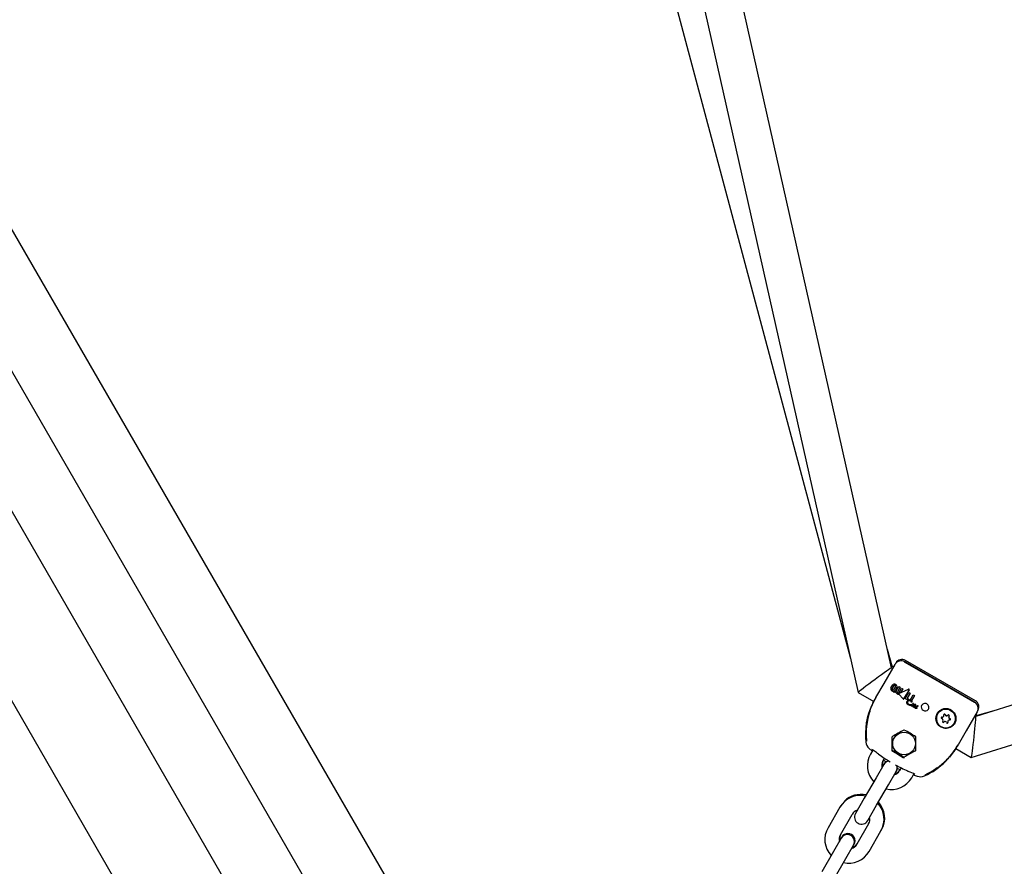
# Model space of a CAD drawing. Units: centimetres. Extents: x 6.7 to 14.4, y 6.03 to 15.12.
# Drawn here: x 10.24 to 10.65, y 10.7 to 11.05 of the extents above; entities that cross this region are included whole.
import ezdxf

# ---------------------------------------------------------------- set-up
doc = ezdxf.new("R2010")
doc.units = ezdxf.units.CM
doc.styles.add('SLDTEXTSTYLE0', font='TXT', dxfattribs={"width": 0.75})
doc.dimstyles.new('SLDDIMSTYLE4', dxfattribs={"dimtxt": 0.15875, "dimasz": 0.08, "dimexe": 0, "dimexo": 0.0625, "dimgap": 0.0396875, "dimtad": 2, "dimdec": 0, "dimlfac": 100, "dimrnd": 1e-09, "dimzin": 12, "dimdsep": 46, "dimtxsty": 'SLDTEXTSTYLE0', "dimblk1": 'DOT', "dimblk2": 'DOT', "dimsah": 1, "dimcen": 0.09, "dimse1": 1, "dimse2": 1, "dimadec": 0, "dimazin": 3, "dimtfac": 1, "dimtdec": 0, "dimtofl": 0, "dimtmove": 0, "dimatfit": 3, "dimldrblk": 'DOT', "dimfxl": 0, "dimfrac": 2, "dimtolj": 1, "dimtzin": 12, "dimarcsym": 0})

# ---------------------------------------------------------------- blocks, each defined once
blk = doc.blocks.new('_Dot')
at = {"color": 0, "linetype": 'ByBlock', "lineweight": -2}
blk.add_line((-0.5, 0), (-1, 0), dxfattribs=at)
at = {"color": 0, "linetype": 'ByBlock', "const_width": 0.5}
blk.add_lwpolyline([(-0.25, 0, 1), (0.25, 0, 1)], format="xyb", close=True, dxfattribs=at)
blk = doc.blocks.new('_D_15')
at = {"color": 7, "linetype": 'Continuous', "lineweight": 0}
blk.add_line((6.906182118996472, 8.116566938126986), (6.906182118996472, 13.64851661526716), dxfattribs=at)
at = {"color": 7, "linetype": 'Continuous', "lineweight": 18, "xscale": 0.08, "yscale": 0.08}
for p, rotation in [((6.906182118996472, 13.64851661526716), 90.0000000000004), ((6.906182118996472, 8.116566938126986), 270.0000000000004)]:
    blk.add_blockref('_Dot', p, dxfattribs=dict(at, rotation=rotation))
at = {"color": 7, "linetype": 'Continuous', "lineweight": 18, "insert": (6.701542638590737, 10.70659385953743), "char_height": 0.15875, "attachment_point": 1, "rotation": 90.00000000000041, "style": 'SLDTEXTSTYLE0'}
blk.add_mtext('553', dxfattribs=at)

msp = doc.modelspace()

# ---------------------------------------------------------------- linework, layer by layer
at = {"color": 7, "linetype": 'Continuous', "lineweight": 25}
for p, q in [((10.42692680414693, 10.51523137834278), (9.952590023612311, 11.33680678212736)), ((10.39223471182619, 10.49531984486316), (9.918000083630544, 11.31671831560654)), ((10.44676862413454, 10.59976433800955), (10.03571862413454, 11.31172382246073)), ((10.00973786202101, 11.29672382246073), (10.42078786202101, 10.58476433800955)), ((10.60716102305248, 10.77949383969597), (10.53586309433949, 11.09672088346604)), ((10.52078690678163, 11.0908346710815), (10.59308748225606, 10.76914653462866)), ((10.50955592247869, 11.08416138052299), (10.58987679194741, 10.78343191168603)), ((10.95303300091696, 10.85586772560575), (10.64265735788816, 10.75900002122335)), ((10.64073309923737, 10.7416383248388), (10.95547348523881, 10.83986825799615)), ((10.60731665592221, 10.78014080545221), (10.60541734100455, 10.78725203283459)), ((10.60395191557277, 10.77294786554894), (10.60857546196335, 10.78095608280859)), ((10.60875046196336, 10.78125919169992), (10.6089077258348, 10.78153158071546)), ((10.64211444766011, 10.76504731006971), (10.61266958393144, 10.78204731006971)), ((10.64245067494221, 10.76562967280519), (10.61300581121354, 10.78262967280519)), ((10.60705986440702, 10.77994392651657), (10.60731665592221, 10.78014080545221)), ((10.60758868239462, 10.77924693045967), (10.6071584312942, 10.77949533604831)), ((10.60790773500219, 10.77979954578628), (10.60731665592221, 10.78014080545221)), ((10.60053793610115, 10.7670346796481), (10.60395191557277, 10.77294786554894)), ((10.60687711032226, 10.77101100089729), (10.60762035166284, 10.77229833266146)), ((10.59309073026479, 10.76914211841045), (10.5996378710192, 10.76536212493347)), ((10.60687711032226, 10.77101100089729), (10.60686984139584, 10.77099841074741)), ((10.60739638168708, 10.77059021566184), (10.60820597228528, 10.77199246771125)), ((10.60780514800095, 10.76965248505158), (10.60779785466696, 10.76963985262656)), ((10.60878511908678, 10.77165809399441), (10.60797552998751, 10.77025584454122)), ((10.60821685870269, 10.76912688162348), (10.60827981630408, 10.76909053302249)), ((10.60828712246169, 10.76910318765869), (10.60822416485952, 10.76913953625832)), ((10.60828712246169, 10.76910318765869), (10.60827981630408, 10.76909053302249)), ((10.60851059693903, 10.76949025680762), (10.60828712246169, 10.76910318765869)), ((10.60848289844081, 10.76950624853329), (10.60851059693903, 10.76949025680762)), ((10.60859857808122, 10.77000316553847), (10.60859130892286, 10.76999057498686)), ((10.60934183798944, 10.77129052946274), (10.60859857808122, 10.77000316553847)), ((10.60904333231926, 10.76976787641794), (10.60903606351937, 10.76975528648721)), ((10.60904333231926, 10.76976787641794), (10.61011949246111, 10.7716318404607)), ((10.61069362301702, 10.77130036377878), (10.60957213612547, 10.76935789150259)), ((10.61004986755584, 10.7683717056453), (10.61004257485346, 10.76835907431427)), ((10.61013057556407, 10.76863995367753), (10.61011287252907, 10.76860486890994)), ((10.61011949246111, 10.7716318404607), (10.61069362301702, 10.77130036377878)), ((10.61013593933568, 10.76865353164235), (10.61012865857977, 10.7686409210032)), ((10.61015387590692, 10.76902202406984), (10.61127536212709, 10.77096449518318)), ((10.6101644752755, 10.7684093887396), (10.61194766650177, 10.76637704302301)), ((10.61195500936291, 10.76638976123158), (10.61017176309508, 10.76842201161339)), ((10.61018906630719, 10.76884940024206), (10.61102323987806, 10.76920767192314)), ((10.61103050468781, 10.76922025494274), (10.61019633994076, 10.76886199854496)), ((10.61024633969457, 10.76874566350855), (10.61428335513287, 10.77046243705728)), ((10.61103050468781, 10.76922025494274), (10.61102323987806, 10.76920767192314)), ((10.61184699700097, 10.77063446111313), (10.61103050468781, 10.76922025494274)), ((10.61127536212709, 10.77096449518318), (10.61184699700097, 10.77063446111313)), ((10.61290413095536, 10.76660928683091), (10.61438041576404, 10.76916628712598)), ((10.6149467024348, 10.76883934382487), (10.6136852918248, 10.76665451655915)), ((10.61438041576404, 10.76916628712598), (10.6149467024348, 10.76883934382487)), ((10.61454199326094, 10.77026525139341), (10.61453456133933, 10.77025237892758)), ((10.61227437322096, 10.76641007220052), (10.61228170105649, 10.76642276438396)), ((10.61228302516756, 10.7664250814367), (10.61228169082652, 10.76642277029023)), ((10.61290413095536, 10.76660928683091), (10.61289683317915, 10.76659664671173)), ((10.61289683317915, 10.76659664671173), (10.61427592257339, 10.76580042999312)), ((10.61428322034755, 10.76581307010875), (10.61290413095536, 10.76660928683091)), ((10.61355368013984, 10.76525807517141), (10.6135463216231, 10.76524532984654)), ((10.6136852918248, 10.76665451655915), (10.61457190531212, 10.76614263036639)), ((10.61427592257339, 10.76580042999312), (10.6143870559835, 10.76582246193747)), ((10.61428322034755, 10.76581307010875), (10.61427592257339, 10.76580042999312)), ((10.61439434989936, 10.76583509537032), (10.61428322034755, 10.76581307010875)), ((10.61439434989936, 10.76583509537032), (10.6143870559835, 10.76582246193747)), ((10.61457190531212, 10.76614263036639), (10.61439434989936, 10.76583509537032)), ((10.61489927764457, 10.7658574931568), (10.61489199575842, 10.76584488056002)), ((10.61489927764457, 10.7658574931568), (10.61620231512495, 10.76811442027699)), ((10.61531145270891, 10.7652242822143), (10.61530415516127, 10.76521164249102)), ((10.61538844159962, 10.76401446011269), (10.61539361899577, 10.76401947430475)), ((10.61539361899577, 10.76401947430475), (10.61540175250232, 10.76402214124592)), ((10.61540175250232, 10.76402214124592), (10.61582696511455, 10.76416036183281)), ((10.61558394017964, 10.76570005788431), (10.61557666529828, 10.76568745742017)), ((10.61678398489009, 10.76777859629416), (10.61558394017964, 10.76570005788431)), ((10.61584193728361, 10.76529278504358), (10.61583465471544, 10.76528017126551)), ((10.61599261379846, 10.764044913532), (10.61598527005844, 10.76403219380115)), ((10.61613454094367, 10.76445589952934), (10.61612722832114, 10.76444323369559)), ((10.61620231512495, 10.76811442027699), (10.61678398489009, 10.76777859629416)), ((10.61640627966789, 10.7642733883069), (10.61641359250227, 10.76428605450759)), ((10.61661985844181, 10.76407557675738), (10.61661254031108, 10.76406290138313)), ((10.59819942971076, 10.76189548598653), (10.59819606364321, 10.76188570726256)), ((10.61522241462432, 10.76369043455024), (10.61521500202631, 10.76367759555386)), ((10.61586079785639, 10.76397780927284), (10.6158534434539, 10.76396507107407)), ((10.6158534434539, 10.76396507107407), (10.61586518587717, 10.76396871774753)), ((10.61587253947913, 10.76398145455974), (10.61586079785639, 10.76397780927284)), ((10.61589319790335, 10.76346135512605), (10.6159519152015, 10.76347015342361)), ((10.61595930670713, 10.7634829558869), (10.61590059339725, 10.76347416449723)), ((10.6161062679138, 10.7634207952168), (10.61609887850655, 10.76340799638801)), ((10.61611975734489, 10.7635429926246), (10.61611237955958, 10.76353021392558)), ((10.61647836716759, 10.76371102853246), (10.61663672967967, 10.76379468252025)), ((10.61662336378958, 10.76353037953173), (10.61661600885676, 10.7635176404144)), ((10.61661600885676, 10.7635176404144), (10.61661903822824, 10.76351915374757)), ((10.61661903822824, 10.76351915374757), (10.61677501815662, 10.76360109689778)), ((10.61662639290949, 10.76353189242916), (10.61661903822824, 10.76351915374757)), ((10.61662639290949, 10.76353189242916), (10.61662336378958, 10.76353037953173)), ((10.61678236010361, 10.763613813523), (10.61662639290949, 10.76353189242916)), ((10.61678236010361, 10.763613813523), (10.61677501815662, 10.76360109689778)), ((10.61689487125959, 10.76299298663894), (10.6168874843961, 10.76298019221606)), ((10.61690185206687, 10.76306371868166), (10.61689447188516, 10.76305093583196)), ((10.61700342636324, 10.76372459124669), (10.6169961003696, 10.7637119022535)), ((10.6169961003696, 10.7637119022535), (10.61700076037504, 10.76370921180109)), ((10.61700808636864, 10.76372190079422), (10.61700342636324, 10.76372459124669)), ((10.61734318137322, 10.7639629756388), (10.61733587964183, 10.76395032866905)), ((10.61734369660341, 10.76267925831144), (10.61734778599763, 10.76267689730513)), ((10.61738820635327, 10.76367132566794), (10.61738089050869, 10.76365865425344)), ((10.61773016793646, 10.76344111008417), (10.61772285019472, 10.76342843538367)), ((10.61777001267207, 10.76245568459869), (10.61776262291635, 10.76244288516632)), ((10.61776872865139, 10.76245565689914), (10.61777001267207, 10.76245568459869)), ((10.61782025673297, 10.76334303776103), (10.61781293626695, 10.76333035834195)), ((10.61783067028284, 10.76293257847582), (10.61782332285728, 10.76291985236145)), ((10.61783678999778, 10.76345161915374), (10.61791857439403, 10.76343162697565)), ((10.6178761420138, 10.7625053127219), (10.61786876222437, 10.76249253055166)), ((10.61809309833806, 10.76345827698079), (10.61809718002365, 10.76346095408861)), ((10.61833287427078, 10.76332341055738), (10.61832556913532, 10.7633107576916)), ((10.62655393586996, 10.76009571305739), (10.62654122270867, 10.76007369321611)), ((10.64321647811473, 10.76095608280859), (10.63859293172418, 10.75294786554901)), ((10.65024799125805, 10.76136904484316), (10.64313983023355, 10.75945828612033)), ((10.64354874198618, 10.76153158071546), (10.64339147811473, 10.76125919169992)), ((10.62868681181768, 10.75698731581564), (10.62862717949301, 10.75690005885781)), ((10.62868681181768, 10.75698731581564), (10.62874129679464, 10.75708168656398)), ((10.62904917221335, 10.7589494408066), (10.62910365719031, 10.75904381155494)), ((10.63093241777989, 10.75714761455983), (10.63087793280294, 10.75705324381149)), ((10.63129477817556, 10.7591097395508), (10.6312402931986, 10.75901536880246)), ((10.63346942593895, 10.75607369321611), (10.63348213910024, 10.75609571305739)), ((10.64265994964644, 10.75899852487101), (10.64222969854599, 10.75924693045967)), ((10.64313983023355, 10.75945828612033), (10.64254875115357, 10.75979954578628)), ((10.64309772383141, 10.75913745867686), (10.64313983023355, 10.75945828612033)), ((10.63859293172418, 10.75294786554901), (10.63517895225253, 10.7470346796481)), ((10.60723768027492, 10.75015436903291), (10.60720916374098, 10.75010497694726)), ((10.60739626139661, 10.75042903959281), (10.60730142359434, 10.7502647757008)), ((10.59767722583018, 10.74552240706386), (10.59899236561641, 10.74435767304186)), ((10.59924758927347, 10.74479973338319), (10.59828592803913, 10.74313408726565)), ((10.59924758927347, 10.74479973338318), (10.59828592803914, 10.74313408726564)), ((10.61721249275214, 10.74440046688318), (10.61730733055441, 10.7445647307752)), ((10.63418725559069, 10.74541502845079), (10.64072765067585, 10.74163892958777)), ((10.60348208046184, 10.74013408726565), (10.60417513259866, 10.74133448877892)), ((10.60348208046184, 10.74013408726564), (10.60417513259867, 10.74133448877892)), ((10.60413016686525, 10.73925660584362), (10.60385867489628, 10.73878636795953)), ((10.60469997294814, 10.73996706287464), (10.60413016686525, 10.73925660584362)), ((10.63189142416928, 10.74243283946641), (10.63189678474119, 10.7424390162675)), ((10.6038586748961, 10.73878636795964), (10.6006129381219, 10.73316458695873)), ((10.60580909054461, 10.73016458695873), (10.60905482731881, 10.73578636795964)), ((10.60905482731899, 10.73578636795953), (10.60932631928795, 10.73625660584362)), ((10.60932631928795, 10.73625660584362), (10.60966046745283, 10.73712252366641)), ((10.60940922907355, 10.73723933129258), (10.6106827590663, 10.73660602845754)), ((10.61110333582894, 10.73733448877892), (10.61041028369211, 10.73613408726565)), ((10.61110333582895, 10.73733448877892), (10.61041028369212, 10.73613408726564)), ((10.61387834402329, 10.73603241683117), (10.61431918679816, 10.73583663818668)), ((10.62633517033485, 10.73724985828149), (10.62473990219857, 10.73620663742678)), ((10.6006129381219, 10.73316458695873), (10.59562614941, 10.7245272155431)), ((10.61560643611482, 10.73313408726565), (10.61656813157012, 10.73479979265564)), ((10.61560643611483, 10.73313408726564), (10.61656813157013, 10.73479979265563)), ((10.60082230183271, 10.72152721554311), (10.60580909054461, 10.73016458695873)), ((10.59562614941, 10.7245272155431), (10.5918718861842, 10.71802464089103)), ((10.58532027738818, 10.72067692158502), (10.58033348867628, 10.71203955016939)), ((10.58556798903876, 10.721105970749), (10.58532027738837, 10.72067692158491)), ((10.58572169359264, 10.72136321488228), (10.58556798903876, 10.721105970749)), ((10.5970680386069, 10.71502464089103), (10.60082230183271, 10.72152721554311)), ((10.58552964109899, 10.7090395501694), (10.59051642981089, 10.71767692158502)), ((10.59744463304117, 10.71367692158502), (10.59245784432927, 10.7050395501694)), ((10.59765399675197, 10.7020395501694), (10.60264078546387, 10.71067692158502)), ((10.60264078546209, 10.7106769215815), (10.60288849711445, 10.71110597074901)), ((10.58590623553325, 10.70769183086339), (10.58266049875905, 10.70207004986248)), ((10.58613016686525, 10.70807969130738), (10.58590623553345, 10.70769183086327)), ((10.58266049875905, 10.70207004986248), (10.57767371004715, 10.69343267844685)), ((10.58785665118176, 10.69907004986248), (10.59110238795596, 10.70469183086339)), ((10.59110238795615, 10.70469183086328), (10.59132631928796, 10.70507969130738)), ((10.58286986246986, 10.69043267844685), (10.58785665118176, 10.69907004986248))]:
    msp.add_line(p, q, dxfattribs=at)
at = {"color": 7, "linetype": 'Continuous', "lineweight": 25, "flags": 128}
for points in [[(10.64201639300623, 10.76487463779162), (10.62730360280682, 10.77339417428077), (10.61256906444887, 10.7818760608471)], [(10.61227569754329, 10.76641238961916), (10.61339905599172, 10.76832228734042), (10.61453456133933, 10.77025237892758)], [(10.61454199326094, 10.77026525139341), (10.6134400817558, 10.76839226298924), (10.61228302516756, 10.7664250814367)], [(10.59927587009235, 10.76475107321203), (10.59928106524611, 10.76476240452657), (10.59961121585501, 10.76537751429969)], [(10.61530482028381, 10.76521238024201), (10.61530427627968, 10.76521182874632), (10.61530398057633, 10.76521124187746), (10.61530390288051, 10.76521058758181), (10.6153040879008, 10.7652097691988), (10.61530483687129, 10.76520850326694), (10.61530824935623, 10.76520544320905), (10.61532506235597, 10.76519721263901), (10.61532751768753, 10.76519634680289)], [(10.61533481531844, 10.76520898667041), (10.61532246668691, 10.76521405943929), (10.61531630980045, 10.7652175576528), (10.61531410075331, 10.76521918653979), (10.61531214137109, 10.76522113442561), (10.61531155181158, 10.76522204070158), (10.615311213158, 10.76522307775997), (10.61531123913805, 10.76522373012833), (10.61531148541989, 10.76522433689206), (10.61531203090546, 10.76522494977797), (10.61531211778, 10.76522501987619)], [(10.61566074013439, 10.7653830596441), (10.61566141927435, 10.76537879859516), (10.61566079116363, 10.7653738368823)], [(10.61661254031108, 10.76406290138313), (10.61660068137899, 10.76403496832481), (10.61659869651793, 10.76400434799982), (10.61660654647601, 10.76397924076738), (10.61663142629262, 10.76394440941186), (10.61675399234775, 10.76385283231178)], [(10.61676131827137, 10.76386552118369), (10.61666639229338, 10.76393131321892), (10.61662194254613, 10.76397799411858), (10.6166089582945, 10.76400415532112), (10.61660555103563, 10.76403343888025), (10.61661149980441, 10.76405836012221), (10.61661985844181, 10.76407557675738)], [(10.61698049372911, 10.76400421125344), (10.61702171042579, 10.76403011657892), (10.61704231859171, 10.76404307298112), (10.61705262157955, 10.76404955370394), (10.61705777205843, 10.76405279586493), (10.61706034652248, 10.76405441822404), (10.61706163319252, 10.76405523030882), (10.61706291723366, 10.7640560465655)], [(10.6419934121964, 10.76483481008511), (10.64209224910931, 10.76500428086187), (10.64211444766011, 10.76504731006971)], [(10.59893336018944, 10.76395413976369), (10.59891191340827, 10.76391070411803), (10.59891268301537, 10.76391084825844)], [(10.61755079207722, 10.7630023783041), (10.61755144377126, 10.76300381805859), (10.6175537251329, 10.76300968654299), (10.61755680728895, 10.76302289730542), (10.61755682929074, 10.76302793304484), (10.6175555558688, 10.76303285325615), (10.6175537286386, 10.76303551682344), (10.61755251669868, 10.76303656402168), (10.61755185042097, 10.76303700422961), (10.6175517647421, 10.76303705527977), (10.61755172171044, 10.76303708047852), (10.61755154895715, 10.76303718019719), (10.61755085659498, 10.76303757671942), (10.61754806772184, 10.76303912869315), (10.61753661877534, 10.76304479665818), (10.61748717345901, 10.76305932351239), (10.61739766768904, 10.76305907220407), (10.6172639178383, 10.76301562668266), (10.61723305965307, 10.76299826680247)], [(10.61724042762073, 10.76301102849681), (10.61735732113797, 10.76306180074706), (10.6174605717384, 10.7630752309502), (10.61752911478984, 10.76306341294746), (10.61754511769034, 10.76305700719818), (10.61755285472542, 10.76305322453421), (10.61755664625236, 10.76305118528268), (10.61755852137051, 10.76305012843844), (10.61755898792773, 10.76304986034462), (10.6175591042996, 10.76304979285753), (10.617559560779, 10.76304950755873), (10.61756121380503, 10.76304810636374), (10.61756298872452, 10.76304540722373), (10.61756415109881, 10.76304093980482), (10.61756371057223, 10.76303229419356), (10.61756147754411, 10.76302360675757), (10.61755993522628, 10.76301931947269), (10.61755907511573, 10.76301720310252), (10.61755862133181, 10.76301615385982), (10.6175581451144, 10.76301511413808)], [(10.63081487949455, 10.75630096234727), (10.63083112261162, 10.75637801980911), (10.63081775322047, 10.7564917379906)], [(10.59636079216976, 10.75229365323424), (10.59634893638591, 10.75153497045684), (10.59634686943562, 10.75101891196245), (10.59634505008906, 10.75074161860622), (10.59634267122843, 10.7506355930546), (10.59634143435008, 10.75060890230557), (10.59634155494412, 10.75061018228745)], [(10.59636731069618, 10.7522933406889), (10.59639236092429, 10.75314609763753), (10.596485923185, 10.75448332915856)], [(10.60752035601051, 10.74432473811361), (10.60974187102842, 10.74305671793339), (10.61202035601051, 10.74172666190225)], [(10.63164000679772, 10.7418682832956), (10.63323003356073, 10.74390098302826), (10.63332213538239, 10.74404456656809)], [(10.6332735726403, 10.74404366462305), (10.63330266500982, 10.74408907927876), (10.63338948727252, 10.74421871545669)], [(10.63420281420232, 10.74540604568218), (10.63368701952676, 10.74458439266221), (10.63366877446517, 10.74455944578906)], [(10.60375879909261, 10.74061337799353), (10.60465668022925, 10.73999107680249), (10.60494606684061, 10.73981004120046)], [(10.6230538158833, 10.73518871594139), (10.62305282826867, 10.7351880170634), (10.62307267844199, 10.73520075230497), (10.62313759202632, 10.73524047460095), (10.62328421770821, 10.73532717081957), (10.62356238176103, 10.73548898676745), (10.62404452450117, 10.73577166822897), (10.62474572466735, 10.73619796266148)], [(10.61630532877369, 10.73434460485983), (10.61661493837053, 10.73423263927877), (10.61797913283693, 10.73380109558845)]]:
    msp.add_lwpolyline(points, dxfattribs=at)
at = {"color": 7, "linetype": 'Continuous', "lineweight": 25}
for centre, radius in [((10.63004401920096, 10.75814492707758), 0.004203824207027419), ((10.63000963502269, 10.75809554368481), 0.003993371774319357), ((10.61238587932979, 10.74757341471549), 0.004759226921331925)]:
    msp.add_circle(centre, radius, dxfattribs=at)
for centre, radius, start, end in [((10.61116782133056, 10.77945581821633), 0.002995182955272509, 59.90782278203677, 149.9409369919899), ((10.61150581530795, 10.78003158131333), 0.003000011186124201, 60.00021363829324, 150.0001365290688), ((10.60817125942409, 10.77200283807276), 0.0006251531119255138, 94.53766895772054, 151.7918873345117), ((10.6081727613653, 10.77136651150428), 0.001260550680626475, 56.6608758833043, 92.31694308862477), ((10.60830844365363, 10.77135312490669), 0.001203234440749514, 26.55916861349394, 62.4185726887137), ((10.60750632251641, 10.77058890093411), 0.0007568398139800952, 147.2429071864119, 198.0517815200509), ((10.60749734325241, 10.77060362066172), 0.0007420562943491149, 146.702365113462, 198.5949149402937), ((10.60778640231861, 10.77078912076836), 0.001090108203606934, 203.5038397398399, 242.9107549253152), ((10.60775868961768, 10.77076890840084), 0.00104504107802437, 202.6182141725703, 243.7995005249566), ((10.6080483924786, 10.7711222113292), 0.001508170010998335, 239.810477056946, 250.3050357830466), ((10.6080434613275, 10.77110852467284), 0.001479265626035453, 239.7071207145485, 250.4073232482295), ((10.60764021757778, 10.77042527606373), 0.0002943824257993976, 145.9241282974544, 194.6699999398392), ((10.60768695855324, 10.77048057536645), 0.0003560498565657153, 201.3892416122951, 244.4883335515729), ((10.60773985396226, 10.77047267453611), 0.0003752027913522967, 236.6544284051819, 277.4610078620715), ((10.60798087278507, 10.77095892066727), 0.00133170421924611, 250.6724153756256, 262.1007542228884), ((10.60798952182848, 10.77097699031023), 0.001337276294741473, 250.6947659838449, 262.0752356438772), ((10.60770810852223, 10.77038778602569), 0.0002981992545572177, 285.6547415642442, 333.7390036260885), ((10.6083317624476, 10.76971023483588), 0.0005385268550513384, 187.5096956602247, 219.9773812665586), ((10.60834411568227, 10.76972512819405), 0.000543841141935965, 187.6761805468554, 219.8167300252492), ((10.6087249828343, 10.77006978610338), 0.001071101765168508, 221.2016586362695, 241.6801064801443), ((10.60875841678924, 10.77011524792075), 0.001112402073271288, 221.586694851171, 241.2970454112076), ((10.60845621618829, 10.77185542392741), 0.0002860127672188257, 104.6371838260687, 154.2142112745341), ((10.60846649998208, 10.77186443936093), 0.0002902859612277645, 105.0256853230403, 153.8296053850833), ((10.60804762494986, 10.77017464155852), 0.0005554807650859436, 298.8979876210304, 317.5923977659833), ((10.60805201246203, 10.77019093377238), 0.0005601029734843197, 298.9750376820224, 317.512741901572), ((10.60852172193731, 10.76972443491658), 0.0001997662595897605, 186.7547639365655, 219.5027120727425), ((10.60867785218527, 10.76987151924506), 0.0004140406445705273, 221.4643424123595, 241.9100893621523), ((10.60843301745365, 10.77177379614106), 0.0003617028989058628, 55.50180838485146, 97.7979553601873), ((10.60843523375287, 10.77176495982512), 0.0003823794435563548, 56.69719762651274, 96.60624389960849), ((10.60763525505102, 10.77051850507113), 0.001092130569004219, 318.8623711810198, 331.0926517080273), ((10.60760888120648, 10.77055468520189), 0.001132993311100661, 319.0837597682167, 330.8707725931818), ((10.6084659762153, 10.77173009740904), 0.0003825881142695056, 23.40579608952934, 63.30025155792706), ((10.60848935989546, 10.77175794351958), 0.0003618699805381916, 22.20861416652911, 64.49377480890101), ((10.60853654726985, 10.77180705722771), 0.0002903931455445682, 326.1893502355327, 14.97150422470716), ((10.60854829125843, 10.77181896426799), 0.0002862982102689474, 325.8128696127235, 15.34408970843417), ((10.6096322098747, 10.7693528002065), 0.0007192952684015101, 145.9748736616509, 200.2238027123399), ((10.60964908407574, 10.76936426030043), 0.0007279018895363615, 146.3242354288776, 199.8770596391247), ((10.61004942887503, 10.76963200134978), 0.001213038581145727, 205.7947962564749, 242.8838589050649), ((10.61005305709922, 10.76964109279502), 0.001208207842899174, 205.7195291603348, 242.9620473405984), ((10.60878363816868, 10.77163219421868), 0.0006544630206195715, 328.5298980519688, 23.30506035596935), ((10.61022755823274, 10.76975001489059), 0.001403187278117968, 238.6022478921935, 262.4245967178714), ((10.61021832242551, 10.76971586051245), 0.001354669461527135, 238.1680327658702, 262.856705931295), ((10.60978418686595, 10.76922711232301), 0.0002491359274592519, 148.3363995014833, 201.671016225012), ((10.60991293573275, 10.76929403129027), 0.0003937688114613261, 203.8024662472627, 242.3391601176244), ((10.60992685046835, 10.76924120691333), 0.0003553569501006946, 236.3873830256469, 278.0299978759376), ((10.60992830914397, 10.76913865804932), 0.0002539367041512685, 280.9375507794607, 332.6578367711818), ((10.61030740871163, 10.76856388058852), 0.0003213388487656126, 163.5884915167913, 216.7299759643559), ((10.61028568343946, 10.76856684525271), 0.0002996792119902784, 149.9592290149307, 162.9586489064125), ((10.61031660025535, 10.76852771667475), 0.0003460422306723176, 111.6262347615752, 149.3243810065544), ((10.61032841494428, 10.76853499284255), 0.0003526705771232643, 111.9933908020445, 148.9549026533468), ((10.61031380071187, 10.76855335870237), 0.0002074257364150702, 165.6212380837945, 223.9539149265174), ((10.61031616309758, 10.76856468453991), 0.000202994888318776, 164.9245932535051, 224.655303721229), ((10.61031896799175, 10.76854796572494), 0.0002106164361908365, 110.1718335483525, 160.727666548636), ((10.61438246308619, 10.77027161827584), 0.0002150213797799344, 57.62661443958831, 117.4465791333025), ((10.61440091463819, 10.77033115547724), 0.0001557129604889802, 334.9606351279267, 51.61992284797721), ((10.62641440456898, 10.75182938899514), 0.03001320516386068, 149.5610478164173, 186.1235566877779), ((10.61513194282112, 10.75745424397592), 0.01745524782790076, 146.857400815793, 158.1360716349166), ((10.61211016782326, 10.76650706182416), 0.0002081143150824007, 218.6636228560172, 271.3142111190729), ((10.6121155562742, 10.76651558501442), 0.0002039777807864171, 218.0864995885412, 271.8896935245406), ((10.61208771789081, 10.76650824932025), 0.000211010502195581, 277.4125607529642, 332.9808183529775), ((10.61209951313444, 10.76651464743661), 0.0002042026802934811, 276.402013920879, 333.9845659568896), ((10.61418445418462, 10.7648788368776), 0.0007358873978747575, 150.1303414337316, 195.6048470065131), ((10.61419365351687, 10.76489145317894), 0.0007375483771667499, 150.1928689593641, 195.5508230046539), ((10.61461052390042, 10.76503750588573), 0.001189548020365998, 197.4454485813316, 242.4638647156077), ((10.61461741088658, 10.76505003624012), 0.001188953734919025, 197.4388383808567, 242.4796095778055), ((10.6145622924708, 10.7645920846191), 0.001208653072605737, 89.45067840051836, 146.5630657454599), ((10.61429939379367, 10.76495497598936), 0.0004999530459788685, 149.3829461490352, 195.3602950993456), ((10.61493944268859, 10.76524881382977), 0.001200379516656596, 200.8003194172983, 242.2615469234946), ((10.61454505308659, 10.76475646023554), 0.0008129029198796784, 102.014549717222, 147.195231984481), ((10.61455059652162, 10.76477166397659), 0.0008100451378261299, 101.9300348199658, 147.2732797981216), ((10.61512510644032, 10.76565821143787), 0.001970181403369538, 237.5520219086243, 272.8310172381882), ((10.61483260201462, 10.7637204769027), 0.001887189494007253, 66.47441132169025, 104.0065835140638), ((10.61509819218399, 10.76535242378184), 0.001369084184138508, 238.3966239218502, 282.2397359741935), ((10.61484027742741, 10.76373850348784), 0.001882068848216851, 66.41960869710184, 104.057028616863), ((10.61474756853237, 10.76369790368877), 0.002109939538576726, 62.61983031203182, 94.72187990981125), ((10.61475188672555, 10.76366790963142), 0.002181474951736759, 67.78501089582996, 86.31754394778275), ((10.61477098374562, 10.76373209681597), 0.002129264880208682, 67.55468621546531, 86.54568393954455), ((10.61412148371731, 10.76885799425034), 0.003823102441011157, 288.1455131811346, 293.1945052573866), ((10.6155536939307, 10.76603277067752), 0.0008664644199458963, 254.8686045854175, 268.8021141206351), ((10.61556088638517, 10.76604447283363), 0.0008655317765064135, 254.85912222405, 268.8075204206856), ((10.61557425144262, 10.76557967398427), 0.000414984144020627, 264.6529812550614, 294.5987177641759), ((10.61558196975948, 10.76558988801372), 0.0004126158940627935, 264.5629620984664, 294.6834575668207), ((10.61553395023513, 10.76531819881584), 0.0001424170130208601, 27.09253591917598, 68.61079202495154), ((10.6155338508594, 10.76532265295574), 0.0001527547994174019, 28.55636692899475, 67.1487809332213), ((10.61558330019716, 10.76542901232628), 9.577815520383797e-05, 297.2987806992946, 328.6519472286701), ((10.61564879678361, 10.76539058110383), 1.988876591375276e-05, 325.0413089817195, 14.83478650069444), ((10.61559675403941, 10.76532114426444), 0.0002781112964511403, 19.59102640858949, 64.17319308647807), ((10.61566994586869, 10.76537742712672), 0.0001912791330507578, 293.7532792552255, 329.4393647973707), ((10.61567745430434, 10.7653897998957), 0.0001909621219044563, 293.7226155901985, 329.4671748417135), ((10.61588855623704, 10.76404921160832), 0.0001270741467577846, 55.08247703827771, 118.9919342991197), ((10.61570641327139, 10.76537350830729), 0.0001577434727363575, 329.220361166198, 15.02285597540783), ((10.61584222189308, 10.76415748690585), 0.0001901608258780902, 276.936015757452, 318.7855130702335), ((10.61585441159748, 10.76416108455227), 0.0001805423892276041, 275.7626594854038, 319.9500161311202), ((10.61592292742239, 10.76408176930114), 8.126644651269683e-05, 15.85956419191223, 61.82950567139586), ((10.61592474827361, 10.76408480659175), 7.872220576140013e-05, 329.5519183429686, 14.09499196775051), ((10.61620107494589, 10.76439706577949), 8.625250735585164e-05, 148.0068911883926, 201.7665189327811), ((10.61628109812825, 10.76440869494045), 0.0001659594342949201, 195.2361353289226, 240.0865637728133), ((10.61623496436823, 10.76439565686189), 0.0001081670298515908, 64.84877651575094, 189.5265619930764), ((10.61628849281814, 10.76442143923125), 0.0001660529398756698, 195.2526566279292, 240.0755274301209), ((10.61630441245377, 10.76445304238815), 0.0002160339716116065, 240.5924143365952, 284.4374494633008), ((10.61631171790359, 10.76446554685316), 0.0002158744578444217, 240.5730851093145, 284.451281911307), ((10.61626620500463, 10.76439326764976), 0.0001013768697173321, 18.76594199663323, 81.64463449119614), ((10.61635088966193, 10.76430846249331), 6.505235957710621e-05, 276.5185056036995, 327.6642453487202), ((10.61668305574802, 10.76449161274913), 0.0003275267068715231, 191.5774056819196, 199.243992276058), ((10.61636745615774, 10.76430735967767), 5.089125160864422e-05, 267.8994465487048, 52.39289499316368), ((10.61647204070369, 10.76442456555374), 0.000106387854807331, 202.6108028123391, 226.2798855313725), ((10.61676268769155, 10.76390571268082), 0.0002219324200812615, 60.6748249536541, 130.0586116481906), ((10.61629291375318, 10.76334941038183), 0.0009470051200233371, 46.41881766652718, 52.34972012309632), ((10.62006203412389, 10.76746864572104), 0.004636614862690436, 227.7705892562203, 228.3475908469609), ((10.61720538384843, 10.76376359969674), 0.0003253027933665418, 66.7090616872577, 115.9732062921191), ((10.61730812844241, 10.76401652687347), 5.266409242288291e-05, 14.97416280565684, 60.56601798026915), ((10.61727072945516, 10.76401548887525), 8.948139713555021e-05, 324.0653552536881, 9.42005044489421), ((10.62119886814242, 10.76290133396355), 0.001598147958835907, 58.55019033678788, 165.3333687202373), ((10.62126890386645, 10.76286089881943), 0.00159814795883573, 314.6666312796511, 61.44980966304794), ((10.64062103118183, 10.7624509995802), 0.002995182955272535, 330.0590630079629, 60.09217721798636), ((10.64095065966168, 10.76303159249944), 0.003000011186142829, 329.9998634713036, 59.99978636139428), ((10.62471019145055, 10.75162520956312), 0.02861707446729143, 154.4878617356132, 186.9511353541652), ((10.61922084808926, 10.7531938994017), 0.02285804306065412, 161.2694217459377, 167.3534818415941), ((10.63484931583238, 10.7496219586828), 0.03874050898629858, 162.9836690664956, 166.5360749443551), ((10.59860120465917, 10.760967842432), 0.0008075305223247936, 167.4190745915738, 191.0367062404238), ((10.59879462691701, 10.76096127916066), 0.0009990120887726855, 160.8948363934102, 180.3828850557466), ((10.58268819597467, 10.76571640717857), 0.0158468871280391, 342.5309726806997, 344.0342549985029), ((10.59875773197155, 10.7611317144388), 0.0008620217682666819, 169.6626093459597, 200.1610184875118), ((10.61514086149625, 10.76573352971632), 0.002057270545784213, 238.3249483563794, 272.0652896225864), ((10.61544881038806, 10.76370338690558), 0.0002352265798062469, 186.2948354609519, 243.1996376500244), ((10.61544808844474, 10.76371061111059), 0.0002265739764662056, 185.108994165975, 244.3959432265193), ((10.61566470411017, 10.76427939518328), 0.0008493520758508332, 247.7246742812958, 285.6060363561197), ((10.61567051250533, 10.76426351981148), 0.0008222037636535584, 247.0698330183561, 286.2503210747194), ((10.61570111808857, 10.76376516752624), 0.000127115537856255, 146.9517555164179, 191.8010415713169), ((10.61570697451211, 10.76378229309296), 0.0001372362228317589, 198.3137711975927, 243.2972947117843), ((10.61597551609789, 10.76341943042827), 0.0005591291843194681, 102.6107515255268, 133.9890036148326), ((10.61595453357746, 10.76348475439754), 0.000501885938689155, 100.7641686457186, 135.8258561050795), ((10.61584503359078, 10.76411293339486), 0.0004952958027933278, 246.2185312750229, 281.127016031928), ((10.61584519561826, 10.76470636560234), 0.001083626880522818, 275.0519184375685, 279.8286156523334), ((10.6159675615564, 10.76367273838978), 0.0002031882795322053, 265.5836112502666, 315.457319499531), ((10.61598102942082, 10.76366932486163), 0.0001876306772075265, 263.3517422131483, 317.6775184638263), ((10.61606249436877, 10.76353851903544), 0.0001052120976379395, 67.48325647403237, 107.8909834582774), ((10.61636409544259, 10.76324197941181), 0.0003128924088982763, 147.9548037186433, 192.8927421146137), ((10.61637021792891, 10.76325503696714), 0.0003116815807989812, 147.871546404421, 192.9843469141175), ((10.61631924640584, 10.76324013098771), 0.0002688868291602057, 194.6414174783796, 239.7381087294151), ((10.61632659021373, 10.76325295055055), 0.0002688128773243336, 194.6405800085853, 239.7486635438863), ((10.61607495571912, 10.76358457866021), 5.821494552124222e-05, 15.63661601094555, 61.44151348476132), ((10.61675804245264, 10.76296882021473), 0.0007931528553687803, 110.6471656077291, 145.2605106726652), ((10.61605673097554, 10.76358512664494), 7.581292042931828e-05, 326.2367117206591, 11.5218517647789), ((10.61649960149421, 10.7640470346018), 0.001086093977460539, 253.0927453198169, 286.6287338955588), ((10.61650685150051, 10.76395788234311), 0.00098888204748617, 251.3832181183186, 288.3270599101522), ((10.61653255484902, 10.7633158600781), 0.0001446570110116749, 147.0952425381687, 192.474999168352), ((10.61657955686539, 10.76335015353722), 0.0001993272884233146, 199.1967256737078, 242.9963095027048), ((10.61684422771383, 10.76292765058987), 0.000632591368715539, 111.1473820482975, 134.134174439842), ((10.61680901817871, 10.76300679915614), 0.0005555213424483492, 109.5238054013903, 135.7489192089134), ((10.61665810082111, 10.7636485938634), 0.000505161283078995, 250.449241412131, 284.4306101320022), ((10.61695709158393, 10.76328447210928), 0.0006024503408223834, 117.6481309782541, 122.124775143718), ((10.61519685097688, 10.76653380881879), 0.003093107954648774, 298.6007123454491, 300.3838990356628), ((10.61493288646238, 10.76750641329508), 0.004317979312354393, 295.2531792137755, 297.5902435567779), ((10.6145544206594, 10.76829641848962), 0.005185605407325368, 295.4446660961675, 297.3904522851582), ((10.61683241658278, 10.76300382610706), 0.0001629081734307215, 73.33323037634996, 107.2930295210533), ((10.61680102242619, 10.76312561956341), 0.0001196263396020183, 274.4998301086248, 321.3685544607924), ((10.61680388635199, 10.76314695872149), 0.0001285542123951893, 276.21177209474, 319.6459288918128), ((10.61715145220289, 10.76283000893845), 0.0003037005431280766, 150.3624857290127, 195.2349703070742), ((10.6171594902065, 10.76284276518088), 0.0003042855131653722, 150.4168676581311, 195.1895870465307), ((10.61725531446952, 10.76286674790831), 0.0004136472988402673, 196.3646350451211, 241.7901403139209), ((10.61726403950336, 10.76288069552897), 0.0004152227603303864, 196.4608180376145, 241.7029595094995), ((10.6168459475909, 10.76310216336543), 6.65890675194204e-05, 14.84651496747433, 60.10195596262), ((10.6173320272271, 10.76266073128468), 0.0005490892098375084, 92.51016202342102, 142.7637687491315), ((10.61683887184027, 10.76310171786687), 7.35557409046363e-05, 328.8952753660507, 13.76964155388497), ((10.61906579769212, 10.75959098469514), 0.004611464900615993, 116.6677185503934, 117.5521565947117), ((10.61869603844615, 10.76033969631509), 0.003784501203745881, 116.5672802996131, 117.6448726786921), ((10.61730361915775, 10.76427850732952), 0.0006448417177539411, 241.9875276225229, 273.9413913591488), ((10.61731116833242, 10.764292131874), 0.0006457725304773546, 242.0090308849957, 273.9151699004734), ((10.61735644586433, 10.76300105622864), 0.0005803740778690034, 239.2589344798215, 273.5863033309334), ((10.61736727994398, 10.76302789360613), 0.0005941469965085596, 239.6653474109421, 273.1725294122185), ((10.61747046894164, 10.76325618962338), 0.0004874716807637643, 229.815390058401, 316.3728461306807), ((10.61747615930505, 10.76330053011792), 0.0005109466158959988, 232.2442226853076, 313.9341946678236), ((10.61745059331266, 10.76295151960014), 0.0002924946422971327, 190.8299282502647, 248.563765028182), ((10.61703565484952, 10.76414980907125), 0.0003598323140851418, 300.4996948830687, 328.7198129343089), ((10.61892035854507, 10.76718964606683), 0.003757493951802811, 243.0648407018757, 244.580325583319), ((10.61704588920847, 10.76412328743885), 0.0003376524655517292, 301.9176185482806, 329.1869144984572), ((10.61739676205074, 10.76320937333299), 0.0002525492586530303, 231.7549941279387, 309.7184979150681), ((10.61685515989392, 10.76282165067472), 0.00107414727366795, 61.28843372784397, 65.09661457013955), ((10.61745063618971, 10.76240698147032), 0.0008148962329598267, 66.99778160548826, 100.082253791688), ((10.61769962228415, 10.76338799000778), 0.0007933735590952045, 243.6745961918418, 275.3505096878035), ((10.61733635681066, 10.76368632431233), 5.242978561220156e-05, 282.7668946917324, 328.1461347559057), ((10.6173437579396, 10.76369888405063), 5.229843146440799e-05, 282.7064775241567, 328.2007461831399), ((10.61734296302353, 10.76371132195334), 5.952243680897065e-05, 16.23680691863951, 61.70116627063112), ((10.61732588930111, 10.76371399487496), 7.552533493810026e-05, 325.6001058670758, 10.65946307280301), ((10.61744671013681, 10.76437466359607), 0.001953590280461212, 268.4172134246912, 276.8862692077366), ((10.61745416821267, 10.76439060898041), 0.001956697243863272, 268.4183867289426, 276.873417209989), ((10.61793524090137, 10.76018025793548), 0.002269202272711982, 94.36269856542481, 96.43434819499696), ((10.61793574306698, 10.76026360606308), 0.002198334567372824, 94.32357756837095, 96.46186470784109), ((10.61775574068317, 10.76341062888413), 3.740127880418795e-05, 151.5694391852277, 208.4007907519893), ((10.6178055995108, 10.76343570277998), 9.320001420045578e-05, 207.3810820535608, 243.9529177732131), ((10.61776322834202, 10.76342330730895), 3.754902424097362e-05, 151.697876036872, 208.2791111976335), ((10.61781753296287, 10.76345310827733), 9.949245720614683e-05, 208.5765434305597, 242.761252286847), ((10.61779142931706, 10.76336570260662), 9.715577401019668e-05, 62.16764414970464, 129.09056578749), ((10.61777000860947, 10.76256510170379), 0.0001225514119819071, 265.9432753125425, 323.6889184990273), ((10.61790491252057, 10.76360046144039), 0.0002853336906468273, 240.5615825689275, 251.1951225744797), ((10.61777644622038, 10.76257996650074), 0.0001245489378600125, 266.4474399090464, 323.1735532087503), ((10.61768430538258, 10.76301216446953), 0.0001678901961166825, 14.70376907652478, 59.67630772916493), ((10.61791641811111, 10.76362247708422), 0.0002955221582051905, 240.7445837107398, 251.0105035249098), ((10.61780160338015, 10.76243099358817), 0.0001694096777367382, 70.28934071636046, 99.51360171566363), ((10.61808270985829, 10.76367251476075), 0.0004357164278716096, 231.7459498405746, 303.8747455086407), ((10.61809218775644, 10.76374124161364), 0.0004821958002380735, 235.6710653809546, 299.943572024614), ((10.61769197811442, 10.76301291962702), 0.0001602816837861776, 329.9172838289558, 15.13884125773015), ((10.61783163184138, 10.76253977559896), 5.749362094388825e-05, 16.1150764196736, 61.8681025435768), ((10.61782393015793, 10.76254276899524), 6.425768674354021e-05, 324.3447139564163, 11.64019925597163), ((10.61798152430816, 10.76360416531444), 0.0001836631972970858, 249.9557069985106, 307.4084202887473), ((10.61818372932878, 10.76334453398401), 0.0001450669603031547, 54.20539721433338, 126.6279365009296), ((10.61819521121175, 10.76332840451967), 0.0001525903267079081, 26.87240334371788, 61.26249153975873), ((10.61826164727102, 10.76335891683435), 7.958631288872053e-05, 333.5039913888889, 28.89722988844394), ((10.62136008022639, 10.76309514850878), 0.00171385529676666, 163.4669064464743, 239.9240668520087), ((10.62135629974362, 10.76309843280682), 0.001714809875401959, 240.0883689357778, 316.5027822694771), ((10.63000998469885, 10.75808176522245), 0.004191187918287827, 316.2323459925465, 163.76765400743), ((10.63000928431074, 10.75808055211468), 0.004000007840742173, 150.1134451209543, 329.886554879065), ((10.62944935839285, 10.75969587640422), 0.0002995388675238965, 21.23058929735961, 197.5974903434148), ((10.62939454551225, 10.75960072931781), 0.0003001262554529463, 21.34606955339703, 139.3876101653897), ((10.62834680522219, 10.75840724455236), 0.000299280056954619, 81.27672863729406, 257.7965667012883), ((10.62829207661511, 10.75831283386407), 0.0002993565764459396, 81.23179745788912, 139.4519748387283), ((10.62813456186035, 10.75743089430913), 0.0006998733474011131, 321.4180149723447, 77.70953112893635), ((10.62844430254196, 10.75929925187392), 0.0006987382215029103, 261.2252449141124, 329.9581448671821), ((10.6284991153226, 10.75939271610572), 0.0006978924747854099, 261.1872944476815, 17.73610221343846), ((10.62891633326925, 10.75680754280863), 0.0002999935340050799, 141.4666970944992, 317.5654595084576), ((10.62965469280252, 10.75613165559041), 0.0007010052186301253, 21.36874228872418, 137.5138460574639), ((10.63032689719072, 10.75996539977603), 0.0007010052186316906, 201.3687422889954, 317.5138460572506), ((10.63038138216768, 10.76005977052436), 0.0007010052186294012, 201.3687422887779, 317.5138460576699), ((10.63058671657735, 10.75649554971055), 0.0002995388675255523, 201.2305892972374, 17.59749034351679), ((10.63148226924261, 10.75670449604818), 0.0006977446056726067, 150.0118080139304, 197.7535038023846), ((10.63153695964759, 10.75679871000906), 0.0006978924747847042, 81.18729444770307, 197.7361022134837), ((10.63106525482288, 10.75928931597311), 0.0003001248116048936, 340.4818889483694, 137.5375161676473), ((10.63111974170095, 10.75938388330614), 0.0002999935340049674, 321.4666970947114, 137.5654595079775), ((10.63184719665125, 10.75866635703574), 0.0007001007171456206, 150.0980984184726, 257.6994699172915), ((10.63190151310985, 10.75876053180564), 0.0006998733473983358, 141.4180149721625, 257.7095311291904), ((10.63168926974801, 10.75778418156241), 0.0002992800569566445, 261.2767286370619, 77.79656670114373), ((10.63163401730442, 10.75768924727486), 0.0002999937552968122, 340.6026760131488, 77.67605168472359), ((10.65010848878561, 10.68022147551621), 0.08219322240941196, 117.3399308608689, 121.2771288432134), ((10.61240827685266, 10.75311671753767), 0.0001264775441453812, 66.03955518356635, 112.5809848152339), ((10.59394442307249, 10.71640012983723), 0.04122404307598591, 55.44163788756698, 63.31171218054299), ((10.60036106285816, 10.74859649906214), 0.004080811537748328, 186.1136196752697, 228.8774042265392), ((10.60775579249291, 10.74999558502112), 0.0005458093404993023, 141.3699405981984, 180.5833367863589), ((10.52206110981225, 10.74839410535784), 0.08534684453365489, 357.5441305943309, 1.335602549402179), ((10.60748280261645, 10.75038332901411), 9.803544099703572e-05, 118.7979425650548, 179.9487938863439), ((10.53275302382891, 10.74826697046719), 0.08464820750285411, 357.528478510072, 1.351254633625464), ((10.61725061502364, 10.75024876543423), 0.0001278844909425271, 6.442748268996894, 52.44011816033861), ((10.59577883119266, 10.73918864343786), 0.006606140173256228, 51.87955915364855, 62.45670224867784), ((10.53916537131049, 10.65822453430826), 0.1053905242110134, 53.63112970945627, 54.8393388202471), ((10.60778823219156, 10.74482507717488), 0.0005675357474311323, 180.5078039043094, 241.8358798438736), ((10.60741228692923, 10.74472631792289), 8.340902445164989e-05, 172.6399099631036, 246.2429564693473), ((10.58886318130032, 10.70781732667579), 0.04122460415196367, 55.44169152863773, 63.31165853943801), ((10.65469507623738, 10.67209847660865), 0.08152891159713516, 117.3238840041812, 121.2931756999011), ((10.6172223009511, 10.74461806429064), 0.0001001980975467184, 299.5258737893103, 359.2208626640702), ((10.60907566016851, 10.76183827828921), 0.03000880521364109, 293.8736680331653, 330.4417274626505), ((10.67574949508233, 10.71922905046682), 0.04918127268083316, 145.6245474813814, 149.4622053472352), ((10.60679507921612, 10.73816494851692), 0.009853831420162901, 149.7161036691793, 223.1657415387019), ((10.60679507921613, 10.73816494851692), 0.009853831420160473, 149.716103669183, 223.1657415386651), ((10.60669363492955, 10.73822494980165), 0.003736159519545383, 149.2702523028351, 192.9234386347856), ((10.60669363492952, 10.73822494980166), 0.003736159519511545, 149.2702523026643, 192.9234386348217), ((10.6072282430766, 10.73862263124741), 0.004000000000000531, 150.0000000000075, 191.4096221046096), ((10.60722824307788, 10.73862263125003), 0.003999999999999325, 150.0000000000075, 191.4096221090258), ((10.60645675110745, 10.73728636795964), 0.003000000000001627, 100.8095272522555, 150.0000000000098), ((10.61231965229247, 10.74220530085649), 0.0005645117473635585, 237.9819702569079, 299.6743459954797), ((10.61229839810749, 10.74183505331672), 8.425395486854782e-05, 232.9353118107426, 305.6852281907521), ((10.60992607159509, 10.75956285652226), 0.02790258388694795, 293.275548610613, 315.881289770811), ((10.61541235085154, 10.75467032418491), 0.02060593329152019, 312.5121715908721, 316.9302383479651), ((10.60241455413394, 10.76866668130086), 0.03955660057163756, 313.4094791244431, 317.4736180302725), ((10.60726396298326, 10.73780598897879), 0.003562946721655357, 285.9485193929895, 332.0145775491278), ((10.60726396298323, 10.7378059889788), 0.003562946721694376, 285.948519398008, 332.0145775491941), ((10.6072282430766, 10.73862263124741), 0.004000000000000229, 288.5903778861087, 330.000000000021), ((10.60722824307788, 10.73862263125003), 0.004000000000001117, 288.5903778951204, 329.999999999999), ((10.60645675110745, 10.73728636795964), 0.003000000000000461, 329.9999999999936, 19.19047274772874), ((10.60617569901611, 10.71531280327675), 0.02207968471317868, 60.66834745102059, 68.35778271725948), ((10.60699347932527, 10.7380869599726), 0.009935490562114856, 257.1847348565768, 330.0989857104752), ((10.60699347932528, 10.7380869599726), 0.009935490562116973, 257.1847348565392, 330.0989857104575), ((10.61929949770924, 10.73766146103824), 0.004079924607382703, 251.1177189884674, 293.8912571097777), ((10.59393323417773, 10.71572404887807), 0.009935490562117129, 77.18473485658056, 150.0989857104566), ((10.59422824307661, 10.71610597074901), 0.01000000000000023, 77.45760312504389, 134.3880332135269), ((10.59422824307661, 10.71610597074901), 0.01000000000000076, 330.0000000000185, 42.54239687760028), ((10.59366275051977, 10.71600501987184), 0.003562946721698264, 105.9485193932359, 152.014577548837), ((10.59413163428688, 10.71564606033375), 0.009853831420162147, 329.716103669189, 43.16574153870858), ((10.59446996239555, 10.71652464089103), 0.003000000000001001, 150.0000000000098, 329.9999999999936), ((10.59423307857345, 10.71558605904901), 0.003736159519557311, 329.2702523029239, 12.92343863471562), ((10.58884263985327, 10.70707041142067), 0.009853831420160473, 149.716103669183, 223.1657415387089), ((10.58874119556669, 10.7071304127054), 0.003736159519531972, 149.2702523027238, 192.9234386348344), ((10.58922824307661, 10.70744571671116), 0.004000000000000229, 150.0000000000202, 191.40962210443), ((10.58850431174461, 10.70619183086339), 0.003000000000001001, 329.9999999999936, 150.0000000000098), ((10.58872824307661, 10.70657969130738), 0.003000000000001651, 329.9999999999936, 150.0000000000561), ((10.58904103996243, 10.70699242287634), 0.009935490562111546, 257.1847348565623, 330.0989857104879), ((10.5893115236204, 10.70671145188256), 0.003562946721678255, 285.9485193931504, 332.0145775489962), ((10.58922824307661, 10.70744571671116), 0.004000000000000229, 288.5903778858673, 330.000000000021)]:
    msp.add_arc(centre, radius, start, end, dxfattribs=at)
for centre, major_axis, ratio, start_param, end_param in [((10.60012458077949, 10.77431872722938), (0.007035958379388418, 0.005174756575970108), 0.02676032366351988, 0.01172778134556666, 3.08060974758826), ((10.60012458077949, 10.77431872722938), (0.007035958379388418, 0.005174756575970108), 0.02676032366351988, 3.08060974758826, 3.153320434940378), ((10.64169380016114, 10.75031872722939), (0.0009634914634979454, 0.008680696984503912), 0.02676032366361543, 3.202575559612461, 6.271457525836446), ((10.63997151973592, 10.79533565002804), (0.05629165124599035, -0.03249999999999887), 0.996728641543784, 4.60364767020639, 4.693157571316793), ((10.64169380016114, 10.75031872722939), (0.0009634914634979454, 0.008680696984503912), 0.02676032366361543, 3.129864872254523, 3.202575559612461), ((10.63997151973592, 10.79533565002804), (0.05629165124599035, -0.03249999999999887), 0.996728641543784, 4.731620389452284, 4.821130290563028)]:
    msp.add_ellipse(centre, major_axis=major_axis, ratio=ratio, start_param=start_param, end_param=end_param, dxfattribs=at)

# ---------------------------------------------------------------- dimensions: what is measured, and where the dimension line sits
at = {"color": 7, "linetype": 'Continuous', "lineweight": 18}
dim = msp.add_linear_dim(base=(6.906182118996468, 8.116566938126986), p1=(11.05524096557628, 13.64851661526716), p2=(10.75525324307837, 8.116566938126986), angle=90.0000000000002, dimstyle='SLDDIMSTYLE4', dxfattribs=at)
dim.commit()
dim.dimension.update_dxf_attribs({"geometry": '_D_15', "text_midpoint": (6.906182118996468, 10.88254177669708), "dimtype": 160})

doc.saveas('drawing.dxf')
